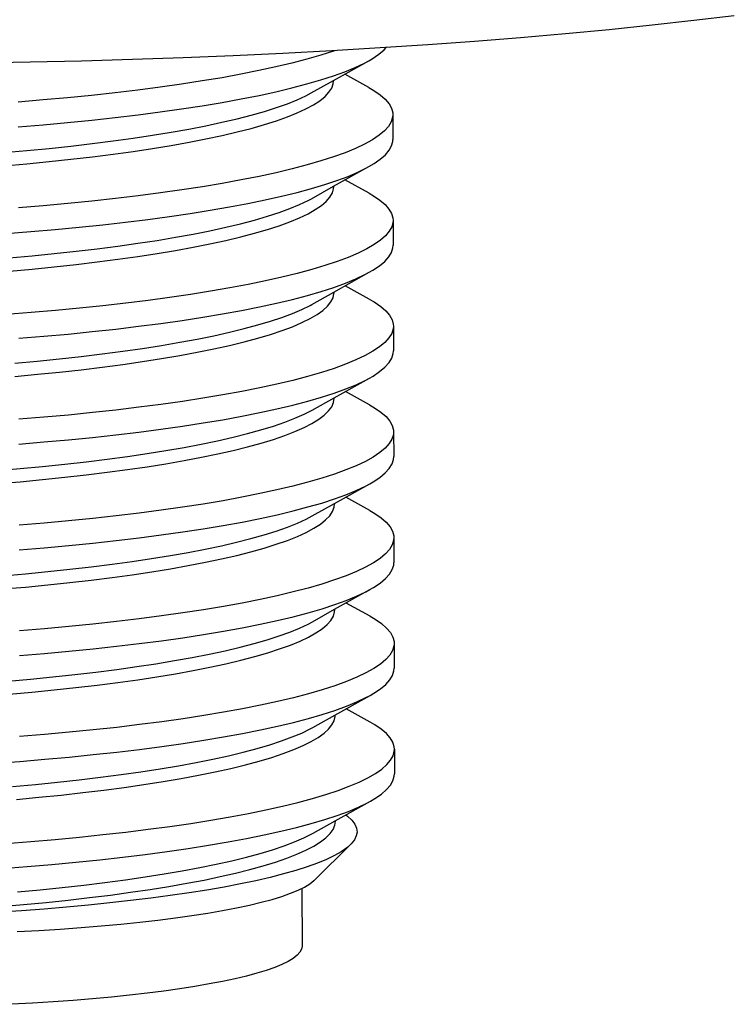
# Model space of a CAD drawing. Units: inches. Extents: x 0.4 to 16.6, y 0.6 to 10.4.
# Drawn here: x 13.5 to 13.7, y 3.9 to 4.3 of the extents above; entities that cross this region are included whole.
import ezdxf

# ---------------------------------------------------------------- set-up
doc = ezdxf.new("R2010")
doc.units = ezdxf.units.IN
doc.header["$LTSCALE"] = 0.935
doc.header["$MEASUREMENT"] = 0
doc.layers.get('0').update_dxf_attribs({"linetype": 'CONTINUOUS'})

msp = doc.modelspace()

# ---------------------------------------------------------------- linework, layer by layer
at = {"color": 7, "linetype": 'CONTINUOUS'}
for p, q in [((13.5768, 4.25077), (13.58922, 4.2577)), ((13.58925, 4.24833), (13.58079, 4.253)), ((13.56904, 4.24643), (13.5768, 4.25077)), ((13.57686, 4.25067), (13.57686, 4.2508)), ((13.59771, 4.23882), (13.59773, 4.23013)), ((13.57689, 4.21364), (13.58931, 4.22057)), ((13.58934, 4.2112), (13.58088, 4.21587)), ((13.56913, 4.2093), (13.57689, 4.21364)), ((13.57695, 4.21354), (13.57695, 4.21367)), ((13.5978, 4.20169), (13.59782, 4.193)), ((13.57699, 4.17651), (13.58941, 4.18344)), ((13.56922, 4.17217), (13.57699, 4.17651)), ((13.57704, 4.1764), (13.57704, 4.17654)), ((13.58943, 4.17407), (13.58097, 4.17874)), ((13.59789, 4.16456), (13.59791, 4.15587)), ((13.57708, 4.13938), (13.5895, 4.14631)), ((13.58952, 4.13694), (13.58107, 4.1416)), ((13.56931, 4.13504), (13.57708, 4.13938)), ((13.57713, 4.13927), (13.57713, 4.13941)), ((13.59798, 4.12743), (13.598, 4.11874)), ((13.57717, 4.10225), (13.58959, 4.10918)), ((13.58961, 4.09981), (13.58116, 4.10447)), ((13.5694, 4.09791), (13.57717, 4.10225)), ((13.57723, 4.10214), (13.57722, 4.10228)), ((13.59807, 4.0903), (13.59809, 4.08161)), ((13.57726, 4.06512), (13.58968, 4.07205)), ((13.5897, 4.06268), (13.58125, 4.06734)), ((13.56949, 4.06078), (13.57726, 4.06512)), ((13.57732, 4.06501), (13.57732, 4.06515)), ((13.59816, 4.05317), (13.59818, 4.04448)), ((13.57735, 4.02799), (13.58977, 4.03492)), ((13.56959, 4.02365), (13.57735, 4.02799)), ((13.57741, 4.02788), (13.57741, 4.02802)), ((13.58979, 4.02555), (13.58134, 4.03021)), ((13.59825, 4.01603), (13.59828, 4.00735)), ((13.57744, 3.99086), (13.58986, 3.99779)), ((13.56968, 3.98652), (13.57744, 3.99086)), ((13.5775, 3.99075), (13.5775, 3.99089)), ((13.5702, 3.97006), (13.58283, 3.98251)), ((13.56575, 3.96714), (13.5658, 3.94689))]:
    msp.add_line(p, q, dxfattribs=at)
for points in [[(13.71769, 4.27352), (13.70345, 4.2718), (13.6888, 4.27016), (13.67375, 4.2686), (13.65833, 4.26714), (13.64255, 4.26577), (13.62644, 4.26449), (13.61001, 4.2633), (13.5933, 4.2622), (13.57632, 4.26119), (13.5591, 4.26029), (13.54166, 4.25948), (13.52403, 4.25876), (13.50624, 4.25815), (13.48831, 4.25763), (13.47027, 4.25721), (13.45214, 4.2569)], [(13.58922, 4.2577), (13.59047, 4.25843), (13.5928, 4.25999), (13.59467, 4.26155), (13.59537, 4.26233)], [(13.5772, 4.26125), (13.57681, 4.2611), (13.57235, 4.25967), (13.56749, 4.25826), (13.56225, 4.25688), (13.55663, 4.25555), (13.55066, 4.25425), (13.54434, 4.25299), (13.53769, 4.25178), (13.53073, 4.25062), (13.52347, 4.2495), (13.51595, 4.24844), (13.50816, 4.24743), (13.50013, 4.24647), (13.49188, 4.24557), (13.48344, 4.24473), (13.47481, 4.24395), (13.46603, 4.24322)], [(13.46606, 4.23454), (13.47484, 4.23526), (13.48345, 4.23604), (13.4919, 4.23688), (13.50015, 4.23778), (13.50817, 4.23874), (13.51596, 4.23975), (13.5235, 4.24082), (13.53075, 4.24193), (13.53771, 4.24309), (13.54436, 4.2443), (13.55068, 4.24556), (13.55665, 4.24686), (13.56227, 4.24819), (13.56751, 4.24957), (13.57237, 4.25098), (13.57683, 4.25242), (13.58088, 4.25388), (13.58451, 4.25538), (13.58771, 4.2569), (13.58922, 4.2577)], [(13.46105, 4.22085), (13.46906, 4.22156), (13.47693, 4.22232), (13.48462, 4.22313), (13.49212, 4.224), (13.49941, 4.22492), (13.50647, 4.2259), (13.51328, 4.22692), (13.51982, 4.22799), (13.52609, 4.22911), (13.53205, 4.23027), (13.53769, 4.23147), (13.543, 4.23271), (13.54797, 4.23398), (13.55257, 4.23529), (13.55681, 4.23663), (13.56066, 4.238), (13.56413, 4.23939), (13.56719, 4.24081), (13.56984, 4.24224), (13.57208, 4.2437), (13.57389, 4.24516), (13.57527, 4.24664), (13.57623, 4.24812), (13.57675, 4.24961), (13.57686, 4.25067)], [(13.46104, 4.22549), (13.46905, 4.2262), (13.47691, 4.22696), (13.48461, 4.22777), (13.49211, 4.22864), (13.4994, 4.22957), (13.50646, 4.23054), (13.51327, 4.23156), (13.51981, 4.23263), (13.52607, 4.23375), (13.53204, 4.23491), (13.53767, 4.23611), (13.54299, 4.23735), (13.54796, 4.23862), (13.55256, 4.23993), (13.5568, 4.24127), (13.56065, 4.24264), (13.56412, 4.24403), (13.56717, 4.24545), (13.56904, 4.24643)], [(13.58925, 4.24833), (13.591, 4.2473), (13.59324, 4.24575), (13.59503, 4.2442), (13.59637, 4.24262), (13.59725, 4.24104), (13.59767, 4.23945), (13.59771, 4.23882)], [(13.59771, 4.23882), (13.59762, 4.23786), (13.59712, 4.23627), (13.59616, 4.23469), (13.59474, 4.23311), (13.59287, 4.23154), (13.59054, 4.22999), (13.58778, 4.22845), (13.58458, 4.22694), (13.58095, 4.22544), (13.5769, 4.22397), (13.57244, 4.22253), (13.56758, 4.22113), (13.56234, 4.21975), (13.55673, 4.21842), (13.55075, 4.21712), (13.54443, 4.21586), (13.53778, 4.21465), (13.53082, 4.21349), (13.52356, 4.21237), (13.51604, 4.21131), (13.50825, 4.2103), (13.50022, 4.20934), (13.49197, 4.20844), (13.48353, 4.2076), (13.4749, 4.20682), (13.46613, 4.20609)], [(13.58931, 4.22057), (13.59112, 4.22164), (13.59331, 4.22318), (13.59507, 4.22473), (13.59639, 4.22628), (13.59726, 4.22785), (13.59768, 4.22942), (13.59773, 4.23013)], [(13.4618, 4.19707), (13.47052, 4.19776), (13.4791, 4.1985), (13.48753, 4.1993), (13.49577, 4.20016), (13.5038, 4.20107), (13.51163, 4.20204), (13.5192, 4.20305), (13.52652, 4.20412), (13.53356, 4.20524), (13.54031, 4.20641), (13.54675, 4.20762), (13.55287, 4.20887), (13.55864, 4.21016), (13.56406, 4.21149), (13.56912, 4.21286), (13.57379, 4.21426), (13.57808, 4.21569), (13.58196, 4.21714), (13.58543, 4.21862), (13.58849, 4.22012), (13.58931, 4.22057)], [(13.46296, 4.18388), (13.47094, 4.18459), (13.47876, 4.18536), (13.48641, 4.18619), (13.49387, 4.18707), (13.50111, 4.18801), (13.50811, 4.18899), (13.51487, 4.19003), (13.52135, 4.19111), (13.52754, 4.19223), (13.53343, 4.1934), (13.539, 4.19461), (13.54424, 4.19586), (13.54912, 4.19714), (13.55365, 4.19846), (13.5578, 4.19981), (13.56157, 4.20118), (13.56494, 4.20258), (13.56791, 4.204), (13.57047, 4.20544), (13.57261, 4.20689), (13.57433, 4.20836), (13.57562, 4.20984), (13.57648, 4.21132), (13.5769, 4.21281), (13.57695, 4.21354)], [(13.58934, 4.2112), (13.59092, 4.21028), (13.59317, 4.20875), (13.59497, 4.20722), (13.59634, 4.20567), (13.59726, 4.20411), (13.59773, 4.20254), (13.5978, 4.20169)], [(13.46295, 4.18852), (13.47093, 4.18923), (13.47875, 4.19001), (13.4864, 4.19083), (13.49386, 4.19172), (13.5011, 4.19265), (13.5081, 4.19363), (13.51486, 4.19467), (13.52134, 4.19575), (13.52753, 4.19688), (13.53342, 4.19805), (13.53899, 4.19925), (13.54422, 4.2005), (13.54911, 4.20178), (13.55364, 4.2031), (13.55779, 4.20445), (13.56156, 4.20582), (13.56493, 4.20722), (13.5679, 4.20864), (13.56913, 4.2093)], [(13.5978, 4.20169), (13.59775, 4.20097), (13.59733, 4.19941), (13.59646, 4.19784), (13.59514, 4.19629), (13.59338, 4.19474), (13.59119, 4.1932), (13.58856, 4.19168), (13.5855, 4.19018), (13.58203, 4.1887), (13.57815, 4.18725), (13.57386, 4.18582), (13.56919, 4.18442), (13.56413, 4.18305), (13.55871, 4.18172), (13.55294, 4.18043), (13.54682, 4.17918), (13.54039, 4.17797), (13.53363, 4.1768), (13.52659, 4.17568), (13.51927, 4.17461), (13.5117, 4.17359), (13.50387, 4.17263), (13.49584, 4.17171), (13.4876, 4.17086), (13.47917, 4.17006), (13.47059, 4.16931), (13.46187, 4.16863)], [(13.58941, 4.18344), (13.59066, 4.18417), (13.59298, 4.18573), (13.59485, 4.18729), (13.59627, 4.18887), (13.59723, 4.19045), (13.59774, 4.19204), (13.59782, 4.193)], [(13.46624, 4.16028), (13.47502, 4.161), (13.48364, 4.16178), (13.49208, 4.16262), (13.50033, 4.16352), (13.50836, 4.16448), (13.51615, 4.16549), (13.52368, 4.16656), (13.53093, 4.16767), (13.53789, 4.16883), (13.54454, 4.17004), (13.55086, 4.1713), (13.55683, 4.1726), (13.56245, 4.17393), (13.56769, 4.17531), (13.57255, 4.17671), (13.57701, 4.17816), (13.58106, 4.17962), (13.58469, 4.18112), (13.58789, 4.18264), (13.58941, 4.18344)], [(13.46485, 4.1469), (13.4728, 4.14763), (13.48059, 4.14842), (13.4882, 4.14926), (13.49561, 4.15015), (13.5028, 4.1511), (13.50974, 4.15209), (13.51644, 4.15314), (13.52286, 4.15423), (13.52898, 4.15536), (13.5348, 4.15654), (13.5403, 4.15776), (13.54546, 4.15902), (13.55026, 4.16031), (13.55471, 4.16163), (13.55877, 4.16298), (13.56245, 4.16436), (13.56574, 4.16577), (13.56862, 4.16719), (13.57108, 4.16863), (13.57313, 4.17009), (13.57475, 4.17156), (13.57594, 4.17304), (13.5767, 4.17453), (13.57703, 4.17602), (13.57704, 4.1764)], [(13.58943, 4.17407), (13.59118, 4.17304), (13.59343, 4.17149), (13.59522, 4.16993), (13.59655, 4.16836), (13.59743, 4.16678), (13.59785, 4.16519), (13.59789, 4.16456)], [(13.46484, 4.15154), (13.47279, 4.15227), (13.48058, 4.15306), (13.48819, 4.1539), (13.4956, 4.15479), (13.50279, 4.15574), (13.50973, 4.15673), (13.51643, 4.15778), (13.52285, 4.15887), (13.52897, 4.16), (13.53479, 4.16118), (13.54029, 4.1624), (13.54545, 4.16366), (13.55025, 4.16495), (13.5547, 4.16627), (13.55876, 4.16762), (13.56244, 4.169), (13.56572, 4.17041), (13.5686, 4.17183), (13.56922, 4.17217)], [(13.59789, 4.16456), (13.59781, 4.1636), (13.5973, 4.16201), (13.59634, 4.16043), (13.59492, 4.15885), (13.59305, 4.15728), (13.59073, 4.15573), (13.58796, 4.15419), (13.58476, 4.15268), (13.58113, 4.15118), (13.57708, 4.14971), (13.57262, 4.14827), (13.56776, 4.14686), (13.56252, 4.14549), (13.55691, 4.14416), (13.55093, 4.14286), (13.54461, 4.1416), (13.53797, 4.14039), (13.531, 4.13923), (13.52375, 4.13811), (13.51622, 4.13705), (13.50843, 4.13604), (13.5004, 4.13508), (13.49215, 4.13418), (13.48371, 4.13334), (13.47509, 4.13256), (13.46631, 4.13183)], [(13.5895, 4.14631), (13.59075, 4.14704), (13.59307, 4.14859), (13.59494, 4.15016), (13.59636, 4.15174), (13.59733, 4.15332), (13.59783, 4.15491), (13.59791, 4.15587)], [(13.46633, 4.12315), (13.47511, 4.12387), (13.48373, 4.12465), (13.49218, 4.12549), (13.50042, 4.12639), (13.50845, 4.12735), (13.51624, 4.12836), (13.52377, 4.12942), (13.53102, 4.13054), (13.53798, 4.1317), (13.54463, 4.13291), (13.55095, 4.13417), (13.55693, 4.13547), (13.56254, 4.1368), (13.56779, 4.13818), (13.57264, 4.13958), (13.5771, 4.14102), (13.58115, 4.14249), (13.58478, 4.14399), (13.58798, 4.1455), (13.5895, 4.14631)], [(13.45869, 4.10925), (13.46674, 4.10993), (13.47466, 4.11067), (13.48241, 4.11147), (13.48997, 4.11232), (13.49733, 4.11323), (13.50448, 4.11419), (13.51137, 4.11519), (13.518, 4.11625), (13.52436, 4.11735), (13.53042, 4.11849), (13.53616, 4.11968), (13.54158, 4.12091), (13.54666, 4.12217), (13.55139, 4.12347), (13.55574, 4.1248), (13.55973, 4.12616), (13.56332, 4.12754), (13.56651, 4.12895), (13.5693, 4.13038), (13.57167, 4.13183), (13.57362, 4.13329), (13.57514, 4.13476), (13.57624, 4.13625), (13.5769, 4.13773), (13.57713, 4.13927)], [(13.45868, 4.11389), (13.46673, 4.11457), (13.47465, 4.11531), (13.4824, 4.11611), (13.48996, 4.11696), (13.49732, 4.11787), (13.50446, 4.11883), (13.51136, 4.11983), (13.51799, 4.12089), (13.52434, 4.12199), (13.5304, 4.12314), (13.53615, 4.12432), (13.54157, 4.12555), (13.54665, 4.12681), (13.55137, 4.12811), (13.55573, 4.12944), (13.55972, 4.1308), (13.56331, 4.13219), (13.5665, 4.13359), (13.56931, 4.13504)], [(13.58952, 4.13694), (13.59128, 4.13591), (13.59352, 4.13436), (13.59531, 4.1328), (13.59664, 4.13123), (13.59752, 4.12965), (13.59794, 4.12806), (13.59798, 4.12743)], [(13.59798, 4.12743), (13.5979, 4.12647), (13.5974, 4.12488), (13.59643, 4.1233), (13.59502, 4.12172), (13.59314, 4.12015), (13.59082, 4.1186), (13.58805, 4.11706), (13.58485, 4.11555), (13.58122, 4.11405), (13.57717, 4.11258), (13.57271, 4.11114), (13.56785, 4.10973), (13.56261, 4.10836), (13.557, 4.10702), (13.55102, 4.10573), (13.5447, 4.10447), (13.53806, 4.10326), (13.5311, 4.1021), (13.52384, 4.10098), (13.51631, 4.09992), (13.50852, 4.09891), (13.50049, 4.09795), (13.49224, 4.09705), (13.4838, 4.09621), (13.47518, 4.09543), (13.4664, 4.0947)], [(13.58959, 4.10918), (13.59084, 4.10991), (13.59316, 4.11146), (13.59504, 4.11303), (13.59646, 4.11461), (13.59742, 4.11619), (13.59792, 4.11778), (13.598, 4.11874)], [(13.46642, 4.08602), (13.4752, 4.08674), (13.48382, 4.08752), (13.49227, 4.08836), (13.50052, 4.08926), (13.50854, 4.09022), (13.51633, 4.09123), (13.52386, 4.09229), (13.53111, 4.09341), (13.53808, 4.09457), (13.54473, 4.09578), (13.55104, 4.09704), (13.55702, 4.09834), (13.56264, 4.09967), (13.56788, 4.10105), (13.57273, 4.10245), (13.57719, 4.10389), (13.58124, 4.10536), (13.58487, 4.10686), (13.58808, 4.10837), (13.58959, 4.10918)], [(13.4606, 4.07226), (13.46863, 4.07296), (13.4765, 4.07372), (13.48422, 4.07453), (13.49174, 4.07539), (13.49905, 4.07631), (13.50614, 4.07728), (13.51298, 4.0783), (13.51954, 4.07936), (13.52583, 4.08047), (13.53183, 4.08163), (13.5375, 4.08282), (13.54284, 4.08406), (13.54785, 4.08533), (13.55249, 4.08664), (13.55676, 4.08797), (13.56066, 4.08934), (13.56416, 4.09073), (13.56726, 4.09214), (13.56996, 4.09358), (13.57224, 4.09503), (13.57409, 4.09649), (13.57552, 4.09797), (13.57652, 4.09945), (13.57709, 4.10094), (13.57723, 4.10214)], [(13.46059, 4.07691), (13.46862, 4.0776), (13.47649, 4.07836), (13.48421, 4.07917), (13.49173, 4.08003), (13.49904, 4.08095), (13.50612, 4.08192), (13.51296, 4.08294), (13.51953, 4.084), (13.52582, 4.08511), (13.53182, 4.08627), (13.53749, 4.08747), (13.54283, 4.0887), (13.54784, 4.08997), (13.55248, 4.09128), (13.55675, 4.09261), (13.56065, 4.09398), (13.56415, 4.09537), (13.56725, 4.09678), (13.5694, 4.09791)], [(13.58961, 4.09981), (13.59137, 4.09878), (13.59361, 4.09723), (13.5954, 4.09567), (13.59674, 4.0941), (13.59761, 4.09252), (13.59803, 4.09093), (13.59807, 4.0903)], [(13.59807, 4.0903), (13.59799, 4.08934), (13.59749, 4.08775), (13.59653, 4.08617), (13.59511, 4.08459), (13.59323, 4.08302), (13.59091, 4.08147), (13.58815, 4.07993), (13.58494, 4.07842), (13.58131, 4.07692), (13.57726, 4.07545), (13.57281, 4.07401), (13.56795, 4.0726), (13.5627, 4.07123), (13.55709, 4.06989), (13.55111, 4.0686), (13.54479, 4.06734), (13.53815, 4.06613), (13.53119, 4.06497), (13.52393, 4.06385), (13.5164, 4.06279), (13.50861, 4.06178), (13.50058, 4.06082), (13.49233, 4.05992), (13.48389, 4.05908), (13.47527, 4.0583), (13.46649, 4.05757)], [(13.58968, 4.07205), (13.59093, 4.07278), (13.59325, 4.07433), (13.59513, 4.0759), (13.59655, 4.07748), (13.59751, 4.07906), (13.59801, 4.08065), (13.59809, 4.08161)], [(13.46652, 4.04888), (13.47529, 4.04961), (13.48391, 4.05039), (13.49236, 4.05123), (13.50061, 4.05213), (13.50863, 4.05309), (13.51642, 4.0541), (13.52396, 4.05516), (13.53121, 4.05628), (13.53817, 4.05744), (13.54482, 4.05865), (13.55113, 4.05991), (13.55711, 4.06121), (13.56273, 4.06254), (13.56797, 4.06392), (13.57283, 4.06532), (13.57729, 4.06676), (13.58133, 4.06823), (13.58496, 4.06973), (13.58817, 4.07124), (13.58968, 4.07205)], [(13.46288, 4.03532), (13.47086, 4.03603), (13.47869, 4.0368), (13.48635, 4.03762), (13.49381, 4.0385), (13.50106, 4.03943), (13.50807, 4.04041), (13.51484, 4.04144), (13.52134, 4.04252), (13.52754, 4.04364), (13.53344, 4.04481), (13.53903, 4.04602), (13.54428, 4.04726), (13.54919, 4.04854), (13.55374, 4.04985), (13.55791, 4.0512), (13.5617, 4.05257), (13.5651, 4.05396), (13.56809, 4.05538), (13.57068, 4.05682), (13.57284, 4.05827), (13.57459, 4.05974), (13.57591, 4.06122), (13.5768, 4.0627), (13.57725, 4.06419), (13.57732, 4.06501)], [(13.5897, 4.06268), (13.59146, 4.06165), (13.5937, 4.0601), (13.59549, 4.05854), (13.59683, 4.05697), (13.59771, 4.05539), (13.59812, 4.0538), (13.59816, 4.05317)], [(13.4624, 4.03992), (13.4704, 4.04063), (13.47824, 4.04139), (13.48592, 4.04222), (13.4934, 4.04309), (13.50067, 4.04402), (13.5077, 4.045), (13.51448, 4.04603), (13.521, 4.04711), (13.52722, 4.04823), (13.53315, 4.04939), (13.53876, 4.0506), (13.54403, 4.05184), (13.54895, 4.05312), (13.55352, 4.05443), (13.55772, 4.05578), (13.56153, 4.05715), (13.56494, 4.05854), (13.56796, 4.05996), (13.56949, 4.06078)], [(13.59816, 4.05317), (13.59808, 4.05221), (13.59758, 4.05062), (13.59662, 4.04904), (13.5952, 4.04746), (13.59332, 4.04589), (13.591, 4.04434), (13.58824, 4.0428), (13.58503, 4.04129), (13.5814, 4.03979), (13.57735, 4.03832), (13.5729, 4.03688), (13.56804, 4.03547), (13.56279, 4.0341), (13.55718, 4.03276), (13.5512, 4.03147), (13.54488, 4.03021), (13.53824, 4.029), (13.53128, 4.02784), (13.52402, 4.02672), (13.51649, 4.02566), (13.5087, 4.02465), (13.50067, 4.02369), (13.49242, 4.02279), (13.48399, 4.02195), (13.47536, 4.02117), (13.46658, 4.02044)], [(13.58977, 4.03492), (13.59102, 4.03565), (13.59335, 4.0372), (13.59522, 4.03877), (13.59664, 4.04035), (13.5976, 4.04193), (13.5981, 4.04352), (13.59818, 4.04448)], [(13.45769, 4.01109), (13.46661, 4.01175), (13.47539, 4.01248), (13.484, 4.01326), (13.49245, 4.0141), (13.5007, 4.015), (13.50872, 4.01596), (13.51651, 4.01697), (13.52405, 4.01803), (13.5313, 4.01915), (13.53826, 4.02031), (13.54491, 4.02152), (13.55123, 4.02278), (13.5572, 4.02407), (13.56282, 4.02541), (13.56806, 4.02679), (13.57292, 4.02819), (13.57738, 4.02963), (13.58143, 4.0311), (13.58506, 4.0326), (13.58826, 4.03411), (13.58977, 4.03492)], [(13.46543, 3.9984), (13.47336, 3.99913), (13.48115, 3.99991), (13.48875, 4.00076), (13.49614, 4.00165), (13.50332, 4.0026), (13.51027, 4.00359), (13.51695, 4.00464), (13.52335, 4.00573), (13.52947, 4.00687), (13.53528, 4.00804), (13.54076, 4.00926), (13.54591, 4.01052), (13.55071, 4.01181), (13.55514, 4.01313), (13.5592, 4.01448), (13.56287, 4.01586), (13.56615, 4.01726), (13.56902, 4.01869), (13.57148, 4.02013), (13.57352, 4.02159), (13.57513, 4.02306), (13.57632, 4.02454), (13.57707, 4.02602), (13.5774, 4.02751), (13.57741, 4.02788)], [(13.59825, 4.01603), (13.59819, 4.01686), (13.59772, 4.01843), (13.59681, 4.01999), (13.59545, 4.02155), (13.59365, 4.02308), (13.5914, 4.02461), (13.58979, 4.02555)], [(13.46412, 4.00293), (13.4721, 4.00365), (13.47991, 4.00443), (13.48754, 4.00526), (13.49498, 4.00615), (13.50221, 4.00709), (13.50919, 4.00808), (13.51592, 4.00911), (13.52238, 4.0102), (13.52855, 4.01133), (13.5344, 4.0125), (13.53995, 4.01372), (13.54515, 4.01497), (13.55, 4.01625), (13.5545, 4.01757), (13.55861, 4.01892), (13.56235, 4.0203), (13.56568, 4.0217), (13.56861, 4.02312), (13.56959, 4.02365)], [(13.46175, 3.98294), (13.4705, 3.98362), (13.47911, 3.98436), (13.48756, 3.98516), (13.49582, 3.98601), (13.50389, 3.98692), (13.51173, 3.98789), (13.51933, 3.98891), (13.52668, 3.98998), (13.53375, 3.99109), (13.54053, 3.99226), (13.54699, 3.99347), (13.55313, 3.99472), (13.55893, 3.99602), (13.56438, 3.99735), (13.56946, 3.99871), (13.57416, 4.00011), (13.57846, 4.00154), (13.58236, 4.003), (13.58586, 4.00448), (13.58893, 4.00599), (13.59157, 4.00751), (13.59379, 4.00904), (13.59556, 4.0106), (13.59689, 4.01215), (13.59777, 4.01372), (13.59821, 4.01529), (13.59825, 4.01603)], [(13.58986, 3.99779), (13.59143, 3.99872), (13.59368, 4.00026), (13.59549, 4.00181), (13.59685, 4.00338), (13.59776, 4.00495), (13.59822, 4.00653), (13.59828, 4.00735)], [(13.4604, 3.97415), (13.4692, 3.97482), (13.47787, 3.97556), (13.48638, 3.97635), (13.4947, 3.9772), (13.50283, 3.97811), (13.51074, 3.97907), (13.51841, 3.98009), (13.52582, 3.98115), (13.53295, 3.98227), (13.53979, 3.98344), (13.54632, 3.98465), (13.55252, 3.9859), (13.55838, 3.98719), (13.56389, 3.98853), (13.56902, 3.9899), (13.57377, 3.9913), (13.57813, 3.99273), (13.58209, 3.99419), (13.58563, 3.99568), (13.58875, 3.99719), (13.58986, 3.99779)], [(13.58117, 3.99294), (13.58179, 3.9925), (13.58327, 3.99112), (13.58432, 3.98973), (13.58494, 3.98833), (13.58512, 3.98693), (13.58487, 3.98554), (13.58418, 3.98414), (13.58307, 3.98275), (13.58283, 3.98251)], [(13.45992, 3.96079), (13.46796, 3.96148), (13.47586, 3.96223), (13.48358, 3.96304), (13.49112, 3.96389), (13.49846, 3.9648), (13.50557, 3.96577), (13.51243, 3.96678), (13.51903, 3.96784), (13.52535, 3.96894), (13.53137, 3.97009), (13.53709, 3.97128), (13.54247, 3.97251), (13.54751, 3.97378), (13.5522, 3.97508), (13.55652, 3.97641), (13.56046, 3.97777), (13.56401, 3.97916), (13.56716, 3.98057), (13.56991, 3.982), (13.57224, 3.98345), (13.57415, 3.98491), (13.57563, 3.98638), (13.57669, 3.98786), (13.57731, 3.98935), (13.5775, 3.99075)], [(13.46585, 3.96594), (13.47379, 3.96667), (13.48157, 3.96746), (13.48917, 3.96831), (13.49656, 3.9692), (13.50373, 3.97015), (13.51067, 3.97115), (13.51735, 3.9722), (13.52374, 3.9733), (13.52985, 3.97444), (13.53565, 3.97562), (13.54112, 3.97684), (13.54626, 3.9781), (13.55104, 3.97939), (13.55545, 3.98071), (13.55949, 3.98207), (13.56315, 3.98345), (13.5664, 3.98486), (13.56925, 3.98628), (13.56968, 3.98652)], [(13.58283, 3.98251), (13.58153, 3.98137), (13.57957, 3.98001), (13.57718, 3.97865), (13.5744, 3.97732), (13.5712, 3.97601), (13.56761, 3.97472), (13.56364, 3.97346), (13.5593, 3.97222), (13.55459, 3.97102), (13.54953, 3.96985), (13.54414, 3.96872), (13.53842, 3.96763), (13.5324, 3.96658), (13.52609, 3.96558), (13.5195, 3.96462), (13.51265, 3.9637), (13.50556, 3.96284), (13.49825, 3.96203), (13.49074, 3.96126), (13.48304, 3.96056), (13.47518, 3.95991), (13.46718, 3.95931), (13.45905, 3.95877)], [(13.46571, 3.95197), (13.47335, 3.95239), (13.48084, 3.95288), (13.48814, 3.95341), (13.49524, 3.95399), (13.50213, 3.95463), (13.50878, 3.95531), (13.51517, 3.95604), (13.52129, 3.95682), (13.52713, 3.95763), (13.53267, 3.95849), (13.53788, 3.95939), (13.54276, 3.96032), (13.54731, 3.96128), (13.55149, 3.96228), (13.5553, 3.9633), (13.55874, 3.96435), (13.56179, 3.96542), (13.56445, 3.96651), (13.56671, 3.96761), (13.56855, 3.96874), (13.56999, 3.96987), (13.5702, 3.97006)], [(13.5658, 3.94689), (13.56562, 3.94586), (13.56505, 3.94476), (13.56407, 3.94367), (13.56269, 3.94258), (13.56091, 3.9415), (13.55874, 3.94044), (13.55619, 3.93939), (13.55325, 3.93836), (13.54994, 3.93735), (13.54627, 3.93637), (13.54225, 3.93541), (13.53788, 3.93448), (13.53318, 3.93359), (13.52817, 3.93273), (13.52284, 3.9319), (13.51723, 3.93111), (13.51134, 3.93037), (13.50519, 3.92967), (13.4988, 3.92901), (13.49217, 3.9284), (13.48534, 3.92784), (13.47831, 3.92732), (13.47112, 3.92686), (13.46377, 3.92645)]]:
    msp.add_lwpolyline(points, dxfattribs=at)

doc.saveas('drawing.dxf')
